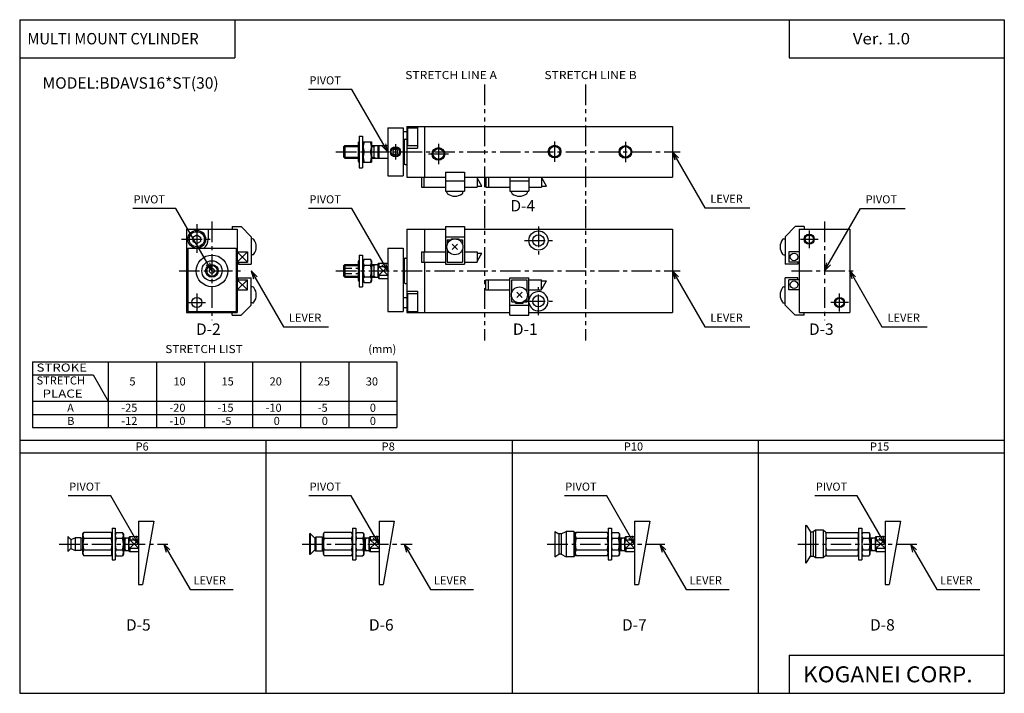
# Model space of a CAD drawing. Extents: x -194 to 195, y -134 to 133.
import ezdxf

# ---------------------------------------------------------------- set-up
doc = ezdxf.new("R2010")
doc.units = 0
doc.header["$LTSCALE"] = 6.484167
for name, pattern in [('CENTER', [2, 1.25, -0.25, 0.25, -0.25]), ('DASHED', [0.75, 0.5, -0.25]), ('PHANTOM', [2.5, 1.25, -0.25, 0.25, -0.25, 0.25, -0.25])]:
    doc.linetypes.add(name, pattern=pattern)
doc.layers.get('0').update_dxf_attribs({"linetype": 'CONTINUOUS'})
doc.styles.add('MONOTXT', font='monotxt')

# ---------------------------------------------------------------- blocks, each defined once
blk = doc.blocks.new('ARROW')
at = {"color": 0, "linetype": 'CONTINUOUS'}
blk.add_lwpolyline([(3.2, 0.86), (0, 0), (3.2, -0.86)], dxfattribs=at)

msp = doc.modelspace()

# ---------------------------------------------------------------- linework, layer by layer
at = {"color": 7}
for p, q in [((-194.25, 132.6), (194.8, 132.6)), ((-194.25, 132.6), (-194.25, -133.5)), ((-109.25, 132.6), (-109.25, 117.6)), ((109.8, 132.6), (109.8, 117.6)), ((194.8, 132.6), (194.8, -133.5)), ((-194.25, 117.6), (-109.25, 117.6)), ((109.8, 117.6), (194.8, 117.6)), ((-48.78, 89.88), (-48.78, 70.88)), ((-48.78, 89.88), (-42.78, 89.88)), ((-42.78, 89.88), (-42.78, 70.88)), ((-41.28, 90.38), (-41.28, 70.38)), ((-41.28, 90.38), (63.72, 90.38)), ((-41.08, 89.88), (-37.08, 89.88)), ((-41.08, 89.88), (-41.08, 82.88)), ((-37.08, 90.38), (-37.08, 81.88)), ((-34.28, 90.38), (-34.28, 70.38)), ((63.72, 90.38), (63.72, 70.38)), ((-42.78, 88.38), (-41.28, 88.38)), ((-42.78, 84.38), (-42.28, 84.38)), ((-42.78, 83.38), (-42.28, 83.38)), ((-41.98, 85.38), (-42.28, 85.3)), ((-42.28, 85.3), (-42.28, 75.46)), ((-41.98, 85.38), (-41.28, 85.38)), ((-41.28, 81.88), (-37.08, 81.88)), ((-41.08, 82.88), (-37.08, 82.88)), ((-45.78, 81.53), (-46.78, 80.95)), ((-46.78, 80.95), (-46.78, 79.8)), ((-46.78, 79.8), (-45.78, 79.22)), ((-44.78, 80.95), (-45.78, 81.53)), ((-45.78, 79.22), (-44.78, 79.8)), ((-44.78, 79.8), (-44.78, 80.95)), ((-42.78, 77.38), (-42.28, 77.38)), ((-41.98, 75.38), (-42.28, 75.46)), ((-41.98, 75.38), (-41.28, 75.38)), ((-48.78, 70.88), (-42.78, 70.88)), ((-41.28, 70.38), (-26.03, 70.38)), ((-18.53, 70.38), (63.72, 70.38)), ((-128.28, 49.88), (-128.28, 16.88)), ((-128.28, 49.88), (-108.28, 49.88)), ((-125.78, 46.75), (-124.28, 47.62)), ((-125.78, 46.75), (-125.78, 45.02)), ((-124.28, 47.62), (-122.78, 46.75)), ((-122.78, 46.75), (-122.78, 45.02)), ((-119.78, 49.88), (-119.78, 45.88)), ((-108.28, 49.88), (-108.28, 16.88)), ((-41.28, 49.88), (-41.28, 16.88)), ((-41.28, 49.88), (-26.03, 49.88)), ((-34.28, 49.88), (-34.28, 40.88)), ((-18.53, 49.88), (63.72, 49.88)), ((63.72, 49.88), (63.72, 16.88)), ((113.72, 49.88), (113.72, 16.88)), ((113.72, 49.88), (133.72, 49.88)), ((133.72, 49.88), (133.72, 16.88)), ((-125.78, 45.02), (-124.28, 44.15)), ((-124.28, 44.15), (-122.78, 45.02)), ((-128.28, 41.38), (-127.78, 41.38)), ((-127.78, 42.38), (-108.78, 42.38)), ((-127.78, 42.38), (-127.78, 17.38)), ((-108.78, 42.38), (-108.78, 17.38)), ((-48.78, 42.38), (-48.78, 17.38)), ((-48.78, 42.38), (-42.78, 42.38)), ((-42.78, 42.38), (-42.78, 17.38)), ((-107.78, 36.88), (-107.78, 36.08)), ((-42.78, 36.38), (-42.28, 36.38)), ((-41.98, 38.38), (-42.28, 38.3)), ((-42.28, 38.3), (-42.28, 28.46)), ((-41.98, 38.38), (-41.28, 38.38)), ((-34.28, 36.88), (-34.28, 16.88)), ((-42.78, 30.38), (-42.28, 30.38)), ((-41.98, 28.38), (-42.28, 28.46)), ((-41.98, 28.38), (-41.28, 28.38)), ((-108.28, 25.38), (-108.78, 25.38)), ((-41.28, 25.38), (-37.08, 25.38)), ((-41.08, 24.38), (-37.08, 24.38)), ((-41.08, 24.38), (-41.08, 17.38)), ((-37.08, 25.38), (-37.08, 16.88)), ((-42.78, 22.88), (-41.28, 22.88)), ((4.72, 20.68), (4.72, 21.11)), ((-128.28, 16.88), (-108.28, 16.88)), ((-127.78, 17.38), (-108.78, 17.38)), ((-116.78, 16.88), (-116.78, 17.38)), ((-48.78, 17.38), (-42.78, 17.38)), ((-42.78, 18.88), (-41.28, 18.88)), ((-41.28, 16.88), (-0.53, 16.88)), ((-41.08, 17.38), (-37.08, 17.38)), ((6.97, 16.88), (63.72, 16.88)), ((113.72, 16.88), (133.72, 16.88)), ((-189.25, -2.5), (-45.25, -2.5)), ((-189.25, -2.5), (-189.25, -28.5)), ((-159.25, -2.5), (-159.25, -28.5)), ((-140.25, -2.5), (-140.25, -28.5)), ((-121.25, -2.5), (-121.25, -28.5)), ((-102.25, -2.5), (-102.25, -28.5)), ((-83.25, -2.5), (-83.25, -28.5)), ((-64.25, -2.5), (-64.25, -28.5)), ((-45.25, -2.5), (-45.25, -28.5)), ((-189.25, -7.7), (-165.22, -7.7)), ((-165.22, -7.7), (-159.25, -18.1)), ((-189.25, -18.1), (-45.25, -18.1)), ((-189.25, -23.3), (-45.25, -23.3)), ((-189.25, -28.5), (-45.25, -28.5)), ((-194.25, -33.5), (194.8, -33.5)), ((-96.99, -33.5), (-96.99, -133.5)), ((0.28, -33.5), (0.28, -133.5)), ((97.54, -33.5), (97.54, -133.5)), ((-194.25, -38.5), (194.8, -38.5)), ((-147.27, -65.54), (-141.27, -65.54)), ((-147.27, -65.54), (-147.27, -90.54)), ((-52.27, -65.54), (-46.27, -65.54)), ((-52.27, -65.54), (-52.27, -90.54)), ((48.73, -65.54), (54.73, -65.54)), ((48.73, -65.54), (48.73, -90.54)), ((147.73, -65.54), (153.73, -65.54)), ((147.73, -65.54), (147.73, -90.54)), ((-147.27, -90.54), (-145.68, -90.54)), ((-52.27, -90.54), (-50.68, -90.54)), ((48.73, -90.54), (50.32, -90.54)), ((147.73, -90.54), (149.32, -90.54)), ((109.8, -118.5), (109.8, -133.5)), ((109.8, -118.5), (194.8, -118.5)), ((-194.25, -133.5), (194.8, -133.5))]:
    msp.add_line(p, q, dxfattribs=at)
at = {"linetype": 'PHANTOM'}
for p, q in [((-10.64, 106.98), (-10.64, 48.92)), ((29.36, 106.98), (29.36, 48.92)), ((-10.64, 58.92), (-10.64, 5.87)), ((29.36, 58.92), (29.36, 5.87))]:
    msp.add_line(p, q, dxfattribs=at)
at = {"color": 4}
for p, q in [((-60.13, 86.63), (-58.83, 86.63)), ((-60.13, 86.63), (-60.13, 74.13)), ((-58.83, 86.63), (-58.83, 74.13)), ((-66.28, 82.38), (-65.78, 82.88)), ((-66.28, 82.38), (-66.28, 78.38)), ((-65.78, 82.88), (-60.48, 82.88)), ((-65.78, 82.88), (-65.78, 77.88)), ((-60.48, 84.03), (-60.48, 76.73)), ((-60.13, 84.38), (-60.13, 76.38)), ((-58.83, 84.38), (-58.83, 76.38)), ((-58.48, 84.38), (-58.48, 76.38)), ((-58.48, 84.38), (-55.28, 84.38)), ((-58.48, 84.03), (-58.48, 76.73)), ((-55.28, 84.38), (-55.28, 76.38)), ((-55.28, 82.88), (-48.78, 82.88)), ((-54.28, 82.88), (-54.28, 77.88)), ((-52.78, 82.88), (-52.78, 77.88)), ((-52.28, 82.88), (-52.28, 77.88)), ((-66.28, 78.38), (-65.78, 77.88)), ((-65.78, 77.88), (-60.48, 77.88)), ((-58.13, 80.38), (-55.64, 80.38)), ((-55.28, 77.88), (-48.78, 77.88)), ((-60.13, 74.13), (-58.83, 74.13)), ((-58.48, 76.38), (-55.28, 76.38)), ((-35.53, 70.38), (-35.53, 66.38)), ((-34.53, 70.38), (-34.53, 66.38)), ((-26.03, 72.38), (-26.03, 64.88)), ((-26.03, 72.38), (-18.53, 72.38)), ((-18.53, 72.38), (-18.53, 64.88)), ((-13.53, 70.38), (-13.53, 66.38)), ((-10.03, 70.38), (-10.03, 66.38)), ((-9.03, 70.38), (-9.03, 66.38)), ((-0.53, 70.38), (-0.53, 64.88)), ((6.97, 70.38), (6.97, 64.88)), ((11.97, 70.38), (11.97, 66.38)), ((-35.53, 66.38), (-26.03, 66.38)), ((-26.03, 68.88), (-18.53, 68.88)), ((-18.53, 66.38), (-13.53, 66.38)), ((-13.53, 69.88), (-13.32, 69.88)), ((-13.53, 66.88), (-11.59, 66.88)), ((-10.03, 66.38), (-0.53, 66.38)), ((-0.53, 68.88), (6.97, 68.88)), ((6.97, 66.38), (11.97, 66.38)), ((11.97, 69.88), (12.18, 69.88)), ((11.97, 66.88), (13.91, 66.88)), ((-26.03, 64.88), (-18.53, 64.88)), ((-25.43, 64.32), (-25.43, 64.88)), ((-19.13, 64.32), (-19.13, 64.88)), ((-0.53, 64.88), (6.97, 64.88)), ((0.07, 64.32), (0.07, 64.88)), ((6.37, 64.32), (6.37, 64.88)), ((-110.28, 50.88), (-106.78, 50.88)), ((-110.28, 50.88), (-110.28, 49.88)), ((-102.78, 46.88), (-106.78, 50.88)), ((-26.03, 50.88), (-18.53, 50.88)), ((-26.03, 50.88), (-26.03, 36.08)), ((-18.53, 50.88), (-18.53, 36.08)), ((108.22, 46.88), (112.22, 50.88)), ((115.72, 50.88), (112.22, 50.88)), ((115.72, 50.88), (115.72, 49.88)), ((-102.78, 46.88), (-102.78, 36.08)), ((-26.03, 46.88), (-18.53, 46.88)), ((108.22, 46.88), (108.22, 36.08)), ((-102.22, 46.03), (-102.78, 46.03)), ((-25.28, 45.58), (-25.28, 43.84)), ((-25.28, 45.58), (-23.91, 45.58)), ((-23.78, 46.08), (-20.78, 46.08)), ((-23.78, 46.08), (-23.78, 45.65)), ((-23.35, 43.94), (-21.23, 41.82)), ((-23.35, 41.82), (-21.23, 43.94)), ((-20.78, 46.08), (-20.78, 45.65)), ((-20.66, 45.58), (-19.28, 45.58)), ((-19.28, 45.58), (-19.28, 43.84)), ((107.66, 46.03), (108.22, 46.03)), ((-108.28, 40.88), (-104.28, 40.88)), ((-104.28, 40.88), (-104.28, 36.88)), ((-102.22, 39.73), (-102.78, 39.73)), ((-60.13, 39.63), (-58.83, 39.63)), ((-60.13, 39.63), (-60.13, 27.13)), ((-58.83, 39.63), (-58.83, 27.13)), ((-35.53, 40.88), (-26.03, 40.88)), ((-35.53, 40.88), (-35.53, 36.88)), ((-34.53, 40.88), (-34.53, 36.88)), ((-25.28, 41.92), (-25.28, 36.88)), ((-19.28, 41.92), (-19.28, 36.88)), ((-18.53, 40.88), (-13.53, 40.88)), ((-13.53, 40.88), (-13.53, 36.88)), ((-13.53, 40.38), (-11.59, 40.38)), ((107.66, 39.73), (108.22, 39.73)), ((113.72, 40.88), (109.72, 40.88)), ((109.72, 40.88), (109.72, 36.88)), ((-108.28, 36.88), (-104.28, 36.88)), ((-107.78, 36.08), (-102.78, 36.08)), ((-66.28, 35.38), (-65.78, 35.88)), ((-66.28, 35.38), (-66.28, 31.38)), ((-65.78, 35.88), (-60.48, 35.88)), ((-65.78, 35.88), (-65.78, 30.88)), ((-60.48, 37.03), (-60.48, 29.73)), ((-60.13, 37.38), (-60.13, 29.38)), ((-58.83, 37.38), (-58.83, 29.38)), ((-58.48, 37.38), (-58.13, 38)), ((-58.48, 37.38), (-58.48, 29.38)), ((-58.48, 37.03), (-58.48, 29.73)), ((-58.13, 38), (-55.64, 38)), ((-58.13, 35.69), (-55.64, 35.69)), ((-55.28, 37.38), (-55.64, 38)), ((-55.28, 37.38), (-55.28, 29.38)), ((-55.28, 35.88), (-52.78, 35.88)), ((-54.28, 35.88), (-54.28, 30.88)), ((-52.78, 35.88), (-52.28, 36.38)), ((-52.78, 35.88), (-52.78, 30.88)), ((-52.28, 36.38), (-48.78, 36.38)), ((-52.28, 36.38), (-52.28, 35.04)), ((-52.28, 35.04), (-48.78, 35.04)), ((-35.53, 36.88), (-26.03, 36.88)), ((-26.03, 36.08), (-18.53, 36.08)), ((-25.28, 36.88), (-19.28, 36.88)), ((-18.53, 36.88), (-13.53, 36.88)), ((-13.53, 37.38), (-13.32, 37.38)), ((113.22, 36.08), (108.22, 36.08)), ((113.72, 36.88), (109.72, 36.88)), ((113.22, 36.88), (113.22, 36.08)), ((-66.28, 31.38), (-65.78, 30.88)), ((-52.28, 31.73), (-48.78, 31.73)), ((-52.28, 31.73), (-52.28, 30.38)), ((-108.28, 29.88), (-104.28, 29.88)), ((-107.78, 30.68), (-102.78, 30.68)), ((-107.78, 29.88), (-107.78, 30.68)), ((-104.28, 25.88), (-104.28, 29.88)), ((-102.78, 19.88), (-102.78, 30.68)), ((-65.78, 30.88), (-60.48, 30.88)), ((-58.48, 29.38), (-58.13, 28.77)), ((-58.13, 31.08), (-55.64, 31.08)), ((-58.13, 28.77), (-55.64, 28.77)), ((-55.28, 29.38), (-55.64, 28.77)), ((-55.28, 30.88), (-52.78, 30.88)), ((-52.78, 30.88), (-52.28, 30.38)), ((-52.28, 30.38), (-48.78, 30.38)), ((-10.03, 29.88), (-0.53, 29.88)), ((-10.03, 25.88), (-10.03, 29.88)), ((-9.03, 25.88), (-9.03, 29.88)), ((-0.53, 30.68), (6.97, 30.68)), ((-0.53, 15.88), (-0.53, 30.68)), ((0.22, 29.88), (6.22, 29.88)), ((0.22, 24.84), (0.22, 29.88)), ((6.22, 24.84), (6.22, 29.88)), ((6.97, 15.88), (6.97, 30.68)), ((6.97, 29.88), (11.97, 29.88)), ((11.97, 25.88), (11.97, 29.88)), ((11.97, 29.38), (13.91, 29.38)), ((113.22, 30.68), (108.22, 30.68)), ((108.22, 19.88), (108.22, 30.68)), ((113.72, 29.88), (109.72, 29.88)), ((109.72, 25.88), (109.72, 29.88)), ((113.22, 29.88), (113.22, 30.68)), ((-108.28, 25.88), (-104.28, 25.88)), ((-102.22, 27.03), (-102.78, 27.03)), ((-60.13, 27.13), (-58.83, 27.13)), ((-10.03, 25.88), (-0.53, 25.88)), ((2.15, 24.94), (4.27, 22.82)), ((2.15, 22.82), (4.27, 24.94)), ((6.97, 25.88), (11.97, 25.88)), ((11.97, 26.38), (12.18, 26.38)), ((107.66, 27.03), (108.22, 27.03)), ((113.72, 25.88), (109.72, 25.88)), ((-102.78, 19.88), (-106.78, 15.88)), ((-102.22, 20.73), (-102.78, 20.73)), ((-0.53, 19.88), (6.97, 19.88)), ((0.22, 21.18), (0.22, 22.92)), ((0.22, 21.18), (1.59, 21.18)), ((1.72, 20.68), (1.72, 21.11)), ((1.72, 20.68), (4.72, 20.68)), ((4.84, 21.18), (6.22, 21.18)), ((6.22, 21.18), (6.22, 22.92)), ((107.66, 20.73), (108.22, 20.73)), ((108.22, 19.88), (112.22, 15.88)), ((-110.28, 15.88), (-110.28, 16.88)), ((-110.28, 15.88), (-106.78, 15.88)), ((-0.53, 15.88), (6.97, 15.88)), ((115.72, 15.88), (112.22, 15.88)), ((115.72, 15.88), (115.72, 16.88)), ((-169.27, -70.54), (-168.91, -69.92)), ((-158.13, -69.92), (-168.91, -69.92)), ((-157.77, -70.54), (-158.13, -69.92)), ((-157.77, -68.29), (-157.77, -80.79)), ((-157.77, -68.29), (-156.47, -68.29)), ((-156.47, -68.29), (-156.47, -80.79)), ((-156.47, -70.54), (-156.11, -69.93)), ((-156.11, -69.93), (-153.62, -69.93)), ((-153.27, -70.54), (-153.62, -69.93)), ((-74.26, -70.54), (-73.9, -69.92)), ((-63.12, -69.92), (-73.9, -69.92)), ((-62.76, -70.54), (-63.12, -69.92)), ((-62.77, -70.54), (-63.12, -69.93)), ((-62.77, -68.29), (-62.77, -80.79)), ((-62.77, -68.29), (-61.47, -68.29)), ((-61.47, -68.29), (-61.47, -80.79)), ((-61.47, -70.54), (-61.11, -69.93)), ((-61.11, -69.93), (-58.62, -69.93)), ((-58.27, -70.54), (-58.62, -69.93)), ((17.23, -69.54), (17.23, -79.54)), ((17.23, -69.54), (18.77, -70.54)), ((19.73, -70.54), (21.63, -69.54)), ((21.63, -69.54), (21.63, -79.54)), ((24.73, -69.54), (21.63, -69.54)), ((24.73, -69.54), (24.73, -79.54)), ((24.73, -69.54), (25.23, -70.04)), ((25.23, -70.54), (25.59, -69.92)), ((37.87, -69.92), (25.59, -69.92)), ((38.23, -70.54), (37.87, -69.92)), ((38.23, -70.54), (37.88, -69.93)), ((38.23, -68.29), (38.23, -80.79)), ((38.23, -68.29), (39.53, -68.29)), ((39.53, -68.29), (39.53, -80.79)), ((39.53, -70.54), (39.89, -69.93)), ((39.89, -69.93), (42.38, -69.93)), ((42.73, -70.54), (42.38, -69.93)), ((116.23, -67.29), (116.48, -67.04)), ((116.23, -67.29), (116.23, -81.79)), ((116.48, -67.04), (118.23, -69.74)), ((118.23, -69.74), (118.23, -79.35)), ((118.23, -69.74), (119.23, -69.74)), ((120.23, -69.04), (119.23, -69.74)), ((119.23, -69.74), (119.23, -79.35)), ((120.23, -69.04), (120.23, -80.04)), ((123.23, -69.04), (120.23, -69.04)), ((123.23, -69.04), (123.23, -80.04)), ((124.23, -70.04), (123.23, -69.04)), ((124.23, -70.54), (124.59, -69.93)), ((124.59, -69.93), (136.88, -69.93)), ((137.23, -70.54), (136.88, -69.93)), ((137.23, -68.29), (138.53, -68.29)), ((137.23, -68.29), (137.23, -80.79)), ((138.53, -68.29), (138.53, -80.79)), ((138.53, -70.54), (138.89, -69.93)), ((138.89, -69.93), (141.38, -69.93)), ((141.73, -70.54), (141.38, -69.93)), ((-175.27, -71.54), (-175.27, -77.54)), ((-175.27, -71.54), (-174.07, -72.74)), ((-174.07, -72.74), (-172.27, -72.04)), ((-174.07, -72.74), (-174.07, -76.34)), ((-172.27, -72.04), (-172.27, -77.04)), ((-170.07, -72.04), (-172.27, -72.04)), ((-170.07, -72.04), (-170.07, -77.04)), ((-170.07, -72.04), (-169.27, -72.54)), ((-169.27, -78.54), (-169.27, -70.54)), ((-168.91, -72.23), (-158.13, -72.23)), ((-157.77, -70.54), (-157.77, -78.54)), ((-156.11, -72.23), (-153.62, -72.23)), ((-153.27, -70.54), (-153.27, -78.54)), ((-153.27, -72.04), (-151.27, -72.04)), ((-152.77, -72.04), (-152.77, -77.04)), ((-151.27, -72.04), (-150.77, -71.54)), ((-151.27, -72.04), (-151.27, -77.04)), ((-150.77, -71.54), (-147.27, -71.54)), ((-150.77, -71.54), (-150.77, -72.89)), ((-150.77, -72.89), (-147.27, -72.89)), ((-147.27, -71.54), (-147.27, -77.54)), ((-79.51, -70.37), (-79.76, -70.54)), ((-79.76, -70.54), (-79.76, -78.54)), ((-79.51, -70.37), (-79.51, -78.71)), ((-79.51, -70.37), (-77.68, -72.2)), ((-77.26, -71.79), (-77.68, -72.2)), ((-77.68, -72.2), (-77.68, -76.87)), ((-77.26, -71.79), (-77.26, -77.29)), ((-74.76, -71.79), (-77.26, -71.79)), ((-74.76, -71.79), (-74.76, -77.29)), ((-74.76, -71.79), (-74.26, -72.29)), ((-74.26, -78.54), (-74.26, -70.54)), ((-73.91, -72.23), (-63.12, -72.23)), ((-62.76, -70.54), (-62.76, -78.54)), ((-61.11, -72.23), (-58.62, -72.23)), ((-58.27, -70.54), (-58.27, -78.54)), ((-58.27, -72.04), (-56.27, -72.04)), ((-57.77, -72.04), (-57.77, -77.04)), ((-56.27, -72.04), (-55.77, -71.54)), ((-56.27, -72.04), (-56.27, -77.04)), ((-55.77, -71.54), (-52.27, -71.54)), ((-55.77, -71.54), (-55.77, -72.89)), ((-55.77, -72.89), (-52.27, -72.89)), ((-52.27, -71.54), (-52.27, -77.54)), ((18.73, -70.54), (18.73, -78.54)), ((19.73, -70.54), (18.73, -70.54)), ((19.73, -70.54), (19.73, -78.54)), ((25.23, -79.04), (25.23, -70.04)), ((25.58, -72.23), (37.88, -72.23)), ((38.23, -70.54), (38.23, -78.54)), ((39.89, -72.23), (42.38, -72.23)), ((42.73, -70.54), (42.73, -78.54)), ((42.73, -72.04), (44.73, -72.04)), ((43.23, -72.04), (43.23, -77.04)), ((44.73, -72.04), (45.23, -71.54)), ((44.73, -72.04), (44.73, -77.04)), ((45.23, -71.54), (48.73, -71.54)), ((45.23, -71.54), (45.23, -72.89)), ((45.23, -72.89), (48.73, -72.89)), ((48.73, -71.54), (48.73, -77.54)), ((124.23, -70.04), (124.23, -79.04)), ((124.59, -72.23), (136.88, -72.23)), ((138.89, -72.23), (141.38, -72.23)), ((141.73, -70.54), (141.73, -78.54)), ((141.73, -72.04), (143.73, -72.04)), ((142.23, -72.04), (142.23, -77.04)), ((143.73, -72.04), (144.23, -71.54)), ((143.73, -72.04), (143.73, -77.04)), ((144.23, -71.54), (147.73, -71.54)), ((144.23, -71.54), (144.23, -72.89)), ((144.23, -72.89), (147.73, -72.89)), ((147.73, -71.54), (147.73, -77.54)), ((-175.27, -77.54), (-174.07, -76.34)), ((-174.07, -76.34), (-172.27, -77.04)), ((-170.07, -77.04), (-172.27, -77.04)), ((-169.27, -76.54), (-170.07, -77.04)), ((-168.91, -76.85), (-158.13, -76.85)), ((-156.11, -76.85), (-153.62, -76.85)), ((-153.27, -77.04), (-151.27, -77.04)), ((-151.27, -77.04), (-150.77, -77.54)), ((-150.77, -76.2), (-147.27, -76.2)), ((-150.77, -76.2), (-150.77, -77.54)), ((-150.77, -77.54), (-147.27, -77.54)), ((-77.68, -76.87), (-79.51, -78.71)), ((-77.26, -77.29), (-77.68, -76.87)), ((-74.76, -77.29), (-77.26, -77.29)), ((-74.76, -77.29), (-74.26, -76.79)), ((-73.91, -76.85), (-63.12, -76.85)), ((-61.11, -76.85), (-58.62, -76.85)), ((-58.27, -77.04), (-56.27, -77.04)), ((-56.27, -77.04), (-55.77, -77.54)), ((-55.77, -76.2), (-52.27, -76.2)), ((-55.77, -76.2), (-55.77, -77.54)), ((-55.77, -77.54), (-52.27, -77.54)), ((25.58, -76.85), (37.88, -76.85)), ((39.89, -76.85), (42.38, -76.85)), ((42.73, -77.04), (44.73, -77.04)), ((44.73, -77.04), (45.23, -77.54)), ((45.23, -76.2), (48.73, -76.2)), ((45.23, -76.2), (45.23, -77.54)), ((45.23, -77.54), (48.73, -77.54)), ((124.59, -76.85), (136.88, -76.85)), ((138.89, -76.85), (141.38, -76.85)), ((141.73, -77.04), (143.73, -77.04)), ((143.73, -77.04), (144.23, -77.54)), ((144.23, -76.2), (147.73, -76.2)), ((144.23, -76.2), (144.23, -77.54)), ((144.23, -77.54), (147.73, -77.54)), ((-169.27, -78.54), (-168.91, -79.16)), ((-158.13, -79.16), (-168.91, -79.16)), ((-157.77, -78.54), (-158.13, -79.16)), ((-157.77, -78.54), (-158.12, -79.16)), ((-157.77, -80.79), (-156.47, -80.79)), ((-156.47, -78.54), (-156.11, -79.16)), ((-156.11, -79.16), (-153.62, -79.16)), ((-153.27, -78.54), (-153.62, -79.16)), ((-79.51, -78.71), (-79.76, -78.54)), ((-74.26, -78.54), (-73.9, -79.16)), ((-63.12, -79.16), (-73.9, -79.16)), ((-62.76, -78.54), (-63.12, -79.16)), ((-62.77, -78.54), (-63.12, -79.16)), ((-62.77, -80.79), (-61.47, -80.79)), ((-61.47, -78.54), (-61.11, -79.16)), ((-61.11, -79.16), (-58.62, -79.16)), ((-58.27, -78.54), (-58.62, -79.16)), ((17.23, -79.54), (18.77, -78.54)), ((19.73, -78.54), (18.73, -78.54)), ((19.73, -78.54), (21.63, -79.54)), ((24.73, -79.54), (21.63, -79.54)), ((25.23, -79.04), (24.73, -79.54)), ((25.23, -78.54), (25.59, -79.16)), ((37.87, -79.16), (25.59, -79.16)), ((38.23, -78.54), (37.87, -79.16)), ((38.23, -78.54), (37.88, -79.16)), ((38.23, -80.79), (39.53, -80.79)), ((39.53, -78.54), (39.89, -79.16)), ((39.89, -79.16), (42.38, -79.16)), ((42.73, -78.54), (42.38, -79.16)), ((116.48, -82.04), (118.23, -79.35)), ((118.23, -79.35), (119.23, -79.35)), ((120.23, -80.04), (119.23, -79.35)), ((123.23, -80.04), (120.23, -80.04)), ((124.23, -79.04), (123.23, -80.04)), ((124.23, -78.54), (124.59, -79.16)), ((124.59, -79.16), (136.88, -79.16)), ((137.23, -78.54), (136.88, -79.16)), ((137.23, -80.79), (138.53, -80.79)), ((138.53, -78.54), (138.89, -79.16)), ((138.89, -79.16), (141.38, -79.16)), ((141.73, -78.54), (141.38, -79.16)), ((116.23, -81.79), (116.48, -82.04))]:
    msp.add_line(p, q, dxfattribs=at)
at = {"color": 6}
for p, q in [((-66.18, 82.48), (-60.48, 82.48)), ((-55.28, 82.48), (-54.28, 82.48)), ((-54.28, 82.48), (-53.59, 82.88)), ((-66.18, 78.28), (-60.48, 78.28)), ((-55.28, 78.28), (-54.28, 78.28)), ((-54.28, 78.28), (-53.59, 77.88)), ((-11.59, 66.88), (-13.32, 69.88)), ((13.91, 66.88), (12.18, 69.88)), ((-104.28, 40.88), (-108.28, 36.88)), ((-108.28, 40.88), (-104.28, 36.88)), ((-13.32, 37.38), (-11.59, 40.38)), ((-66.18, 35.48), (-60.48, 35.48)), ((-55.28, 35.48), (-54.28, 35.48)), ((-54.28, 35.48), (-53.59, 35.88)), ((-52.28, 35.04), (-48.78, 31.73)), ((-48.78, 35.04), (-52.28, 31.73)), ((-66.18, 31.28), (-60.48, 31.28)), ((-55.28, 31.28), (-54.28, 31.28)), ((-54.28, 31.28), (-53.59, 30.88)), ((-104.28, 25.88), (-108.28, 29.88)), ((-108.28, 25.88), (-104.28, 29.88)), ((12.18, 26.38), (13.91, 29.38)), ((-153.27, -72.44), (-152.77, -72.44)), ((-152.77, -72.44), (-152.07, -72.04)), ((-150.77, -72.89), (-147.27, -76.2)), ((-147.27, -72.89), (-150.77, -76.2)), ((-58.27, -72.44), (-57.77, -72.44)), ((-57.77, -72.44), (-57.07, -72.04)), ((-55.77, -72.89), (-52.27, -76.2)), ((-52.27, -72.89), (-55.77, -76.2)), ((42.73, -72.44), (43.23, -72.44)), ((43.23, -72.44), (43.93, -72.04)), ((45.23, -72.89), (48.73, -76.2)), ((48.73, -72.89), (45.23, -76.2)), ((141.73, -72.44), (142.23, -72.44)), ((142.23, -72.44), (142.93, -72.04)), ((147.73, -72.89), (144.23, -76.2)), ((144.23, -72.89), (147.73, -76.2)), ((-153.27, -76.64), (-152.77, -76.64)), ((-152.77, -76.64), (-152.07, -77.04)), ((-58.27, -76.64), (-57.77, -76.64)), ((-57.77, -76.64), (-57.07, -77.04)), ((42.73, -76.64), (43.23, -76.64)), ((43.23, -76.64), (43.93, -77.04)), ((141.73, -76.64), (142.23, -76.64)), ((142.23, -76.64), (142.93, -77.04))]:
    msp.add_line(p, q, dxfattribs=at)
at = {"color": 2, "linetype": 'CENTER'}
for p, q in [((-45.78, 83.38), (-45.78, 77.38)), ((-28.78, 83.58), (-28.78, 75.58)), ((17.1, 84.5), (17.1, 76.5)), ((45.1, 84.38), (45.1, 76.38)), ((-69.28, 80.38), (66.72, 80.38)), ((-32.78, 79.58), (-24.78, 79.58)), ((-124.28, 51.88), (-124.28, 39.88)), ((-118.28, 52.88), (-118.28, 13.88)), ((10.72, 50.88), (10.72, 39.88)), ((123.72, 52.88), (123.72, 13.88)), ((117.72, 49.38), (117.72, 42.38)), ((-130.28, 45.88), (-118.28, 45.88)), ((5.22, 45.38), (16.22, 45.38)), ((114.22, 45.88), (121.22, 45.88)), ((-131.28, 33.38), (-105.28, 33.38)), ((-69.28, 33.38), (66.72, 33.38)), ((110.72, 33.38), (136.72, 33.38)), ((-124.28, 24.38), (-124.28, 17.38)), ((10.72, 15.88), (10.72, 26.88)), ((129.72, 17.38), (129.72, 24.38)), ((-127.78, 20.88), (-120.78, 20.88)), ((5.22, 21.38), (16.22, 21.38)), ((133.22, 20.88), (126.22, 20.88))]:
    msp.add_line(p, q, dxfattribs=at)
at = {"color": 6, "linetype": 'DASHED'}
for p, q in [((-66.28, 34.38), (-60.13, 34.38)), ((-66.28, 32.38), (-60.13, 32.38))]:
    msp.add_line(p, q, dxfattribs=at)
at = {"color": 2}
for p, q in [((-141.27, -65.54), (-145.68, -90.54)), ((-46.27, -65.54), (-50.68, -90.54)), ((54.73, -65.54), (50.32, -90.54)), ((153.73, -65.54), (149.32, -90.54))]:
    msp.add_line(p, q, dxfattribs=at)
at = {"color": 6, "linetype": 'CENTER'}
for p, q in [((-178.65, -74.54), (-135.67, -74.54)), ((-82.58, -74.54), (-39.19, -74.54)), ((14.23, -74.54), (60.65, -74.54)), ((113.23, -74.54), (160.41, -74.54))]:
    msp.add_line(p, q, dxfattribs=at)
at = {"color": 2}
for points in [[(-48.78, 80.38), (-63.01, 105.03), (-80.11, 105.03)], [(63.72, 80.38), (76.47, 58.29), (94.31, 58.29)], [(-118.28, 33.38), (-132.51, 58.03), (-149.61, 58.03)], [(-48.78, 33.38), (-63.01, 58.03), (-80.11, 58.03)], [(123.72, 33.38), (137.95, 58.03), (155.64, 58.03)], [(-102.78, 33.38), (-90.03, 11.29), (-72.19, 11.29)], [(63.72, 33.38), (76.47, 11.29), (94.31, 11.29)], [(133.72, 33.38), (146.47, 11.29), (164.31, 11.29)]]:
    msp.add_lwpolyline(points, dxfattribs=at)
at = {"color": 6}
for points in [[(-147.27, -74.54), (-158.28, -55.46), (-175.04, -55.46)], [(-52.27, -74.54), (-63.28, -55.46), (-80.04, -55.46)], [(48.73, -74.54), (37.72, -55.46), (20.96, -55.46)], [(147.73, -74.54), (136.72, -55.46), (119.96, -55.46)], [(-137.27, -74.54), (-126.91, -92.48), (-109.9, -92.48)], [(-42.27, -74.54), (-31.91, -92.48), (-14.9, -92.48)], [(58.73, -74.54), (69.09, -92.48), (86.1, -92.48)], [(157.73, -74.54), (168.09, -92.48), (185.1, -92.48)]]:
    msp.add_lwpolyline(points, dxfattribs=at)
at = {"color": 7}
for centre, radius in [((-45.78, 80.38), 2), ((-45.78, 80.38), 1.65), ((17.1, 80.5), 2.1), ((45.1, 80.38), 2.1), ((-28.78, 79.58), 2.1), ((-124.28, 45.88), 3.5), ((-124.28, 45.88), 2.98), ((10.72, 45.38), 3.8), ((10.72, 45.38), 2.25), ((117.72, 45.88), 1.65), ((10.72, 21.38), 2.25), ((-124.28, 20.88), 2), ((129.72, 20.88), 1.65)]:
    msp.add_circle(centre, radius, dxfattribs=at)
at = {"color": 2}
for centre, radius in [((-28.78, 79.58), 2.5), ((17.1, 80.5), 2.5), ((45.1, 80.38), 2.5), ((117.72, 45.88), 2), ((129.72, 20.88), 2)]:
    msp.add_circle(centre, radius, dxfattribs=at)
at = {"color": 4}
for centre, radius in [((-22.28, 42.88), 3.15), ((-118.28, 33.38), 6.25), ((111.72, 38.88), 1.5), ((-118.28, 33.38), 4), ((-118.28, 33.38), 2.5), ((-118.28, 33.38), 2.5), ((-118.28, 33.38), 1), ((111.72, 27.88), 1.5), ((3.22, 23.88), 3.15)]:
    msp.add_circle(centre, radius, dxfattribs=at)
at = {"color": 6}
msp.add_circle((-118.28, 33.38), 2.1, dxfattribs=at)
at = {"color": 4}
for centre, radius, start, end in [((-60.13, 84.03), 0.35, 90, 180), ((-58.83, 84.03), 0.35, 0, 90), ((-52.7, 82.38), 5.78, 159.7685, 200.2315), ((-61.06, 82.38), 5.77, 339.7343, 20.2657), ((-52.7, 78.38), 5.78, 159.7685, 200.2315), ((-61.06, 78.38), 5.77, 339.7343, 20.2657), ((-60.13, 76.73), 0.35, 180, 270), ((-58.83, 76.73), 0.35, 270, 360), ((-24.76, 64.32), 0.669, 180.3689, 234.4462), ((-22.29, 67.88), 5, 235.0549, 304.9451), ((-19.8, 64.33), 0.666, 304.3732, 359.1519), ((0.74, 64.32), 0.669, 180.3689, 234.4462), ((3.21, 67.88), 5, 235.0549, 304.9451), ((5.7, 64.33), 0.666, 304.3732, 359.1519), ((-102.23, 45.36), 0.669, 35.5541, 89.6308), ((-105.78, 42.88), 5, 325.0549, 34.9451), ((111.22, 42.88), 5, 145.0549, 214.9451), ((107.66, 45.36), 0.669, 90.3692, 144.4459), ((-102.23, 40.39), 0.666, 270.8479, 325.627), ((107.67, 40.39), 0.666, 214.373, 269.1521), ((-60.13, 37.03), 0.35, 90, 180), ((-58.83, 37.03), 0.35, 0, 90), ((-50.84, 33.38), 7.65, 162.4599, 197.5401), ((-56.44, 36.84), 2.05, 154.251, 214.1597), ((-57.33, 36.84), 2.04, 325.7006, 25.8887), ((-62.92, 33.38), 7.64, 342.4373, 17.5627), ((-49.78, 33.38), 3, 146.4955, 213.5045), ((-60.13, 29.73), 0.35, 180, 270), ((-58.83, 29.73), 0.35, 270, 360), ((-56.44, 29.93), 2.05, 145.851, 205.7383), ((-57.33, 29.93), 2.04, 334.1222, 34.2885), ((-102.23, 26.36), 0.669, 35.5538, 89.6311), ((-105.78, 23.88), 5, 325.0549, 34.9451), ((111.22, 23.88), 5, 145.0549, 214.9451), ((107.66, 26.36), 0.669, 90.3689, 144.4462), ((-102.23, 21.39), 0.666, 270.8481, 325.6268), ((107.67, 21.39), 0.666, 214.3732, 269.1519), ((-167.23, -71.08), 2.04, 145.6817, 214.3183), ((-159.82, -71.08), 2.04, 325.6817, 34.3183), ((-72.21, -71.08), 2.05, 145.8394, 214.1606), ((-64.82, -71.08), 2.05, 325.8394, 34.1606), ((27.27, -71.08), 2.05, 145.8394, 214.1606), ((36.18, -71.08), 2.05, 325.8394, 34.1606), ((126.27, -71.08), 2.04, 145.6817, 214.3183), ((135.18, -71.08), 2.05, 325.8394, 34.1606), ((-161.63, -74.54), 7.64, 162.4018, 197.5982), ((-165.41, -74.54), 7.64, 342.4018, 17.5982), ((-148.83, -74.54), 7.64, 162.4016, 197.5984), ((-154.43, -71.08), 2.04, 154.2587, 214.1933), ((-155.32, -71.08), 2.05, 325.9461, 25.6019), ((-160.91, -74.54), 7.65, 342.4242, 17.5758), ((-148.27, -74.54), 3, 146.4955, 213.5045), ((-66.61, -74.54), 7.65, 162.4244, 197.5756), ((-70.41, -74.54), 7.65, 342.4244, 17.5756), ((-53.83, -74.54), 7.64, 162.4016, 197.5984), ((-59.43, -71.08), 2.04, 154.2587, 214.1933), ((-60.32, -71.08), 2.05, 325.9461, 25.6019), ((-65.91, -74.54), 7.65, 342.4242, 17.5758), ((-53.27, -74.54), 3, 146.4955, 213.5045), ((32.87, -74.54), 7.65, 162.4244, 197.5756), ((30.59, -74.54), 7.65, 342.4244, 17.5756), ((47.17, -74.54), 7.64, 162.4016, 197.5984), ((41.57, -71.08), 2.04, 154.2587, 214.1933), ((40.68, -71.08), 2.05, 325.9461, 25.6019), ((35.09, -74.54), 7.65, 342.4242, 17.5758), ((47.73, -74.54), 3, 146.4955, 213.5045), ((131.87, -74.54), 7.64, 162.4018, 197.5982), ((129.59, -74.54), 7.65, 342.4244, 17.5756), ((146.17, -74.54), 7.64, 162.4016, 197.5984), ((140.57, -71.08), 2.04, 154.2587, 214.1933), ((139.68, -71.08), 2.05, 325.9461, 25.6019), ((134.09, -74.54), 7.65, 342.4242, 17.5758), ((146.73, -74.54), 3, 146.4955, 213.5045), ((-167.23, -78), 2.04, 145.5658, 214.4342), ((-159.82, -78), 2.04, 325.5658, 34.4342), ((-154.43, -78), 2.04, 145.7006, 205.8887), ((-155.32, -78), 2.05, 334.2512, 34.1596), ((-72.21, -78), 2.05, 145.7238, 214.2762), ((-64.82, -78), 2.05, 325.7238, 34.2762), ((-59.43, -78), 2.04, 145.7006, 205.8887), ((-60.32, -78), 2.05, 334.2512, 34.1596), ((27.27, -78), 2.05, 145.7238, 214.2762), ((36.18, -78), 2.05, 325.7238, 34.2762), ((41.57, -78), 2.04, 145.7006, 205.8887), ((40.68, -78), 2.05, 334.2512, 34.1596), ((126.27, -78), 2.04, 145.5658, 214.4342), ((135.18, -78), 2.05, 325.7238, 34.2762), ((140.57, -78), 2.04, 145.7006, 205.8887), ((139.68, -78), 2.05, 334.2512, 34.1596)]:
    msp.add_arc(centre, radius, start, end, dxfattribs=at)
at = {"color": 7}
for centre, radius, start, end in [((-124.28, 45.88), 4.5, 308.9712, 0.0132), ((10.72, 21.38), 3.8, 189.3136, 170.6864)]:
    msp.add_arc(centre, radius, start, end, dxfattribs=at)

# ---------------------------------------------------------------- block references
at = {"color": 2, "linetype": 'BYBLOCK'}
for p, rotation in [((-48.78, 80.38), 120), ((63.72, 80.38), 300), ((-118.28, 33.38), 120), ((-48.78, 33.38), 120), ((123.72, 33.38), 59.9999996), ((-102.78, 33.38), 300.000001), ((63.72, 33.38), 300), ((133.72, 33.38), 300.000001)]:
    msp.add_blockref('ARROW', p, dxfattribs=dict(at, rotation=rotation))
at = {"color": 6, "linetype": 'BYBLOCK'}
for p, rotation in [((-147.27, -74.54), 120.000001), ((-52.27, -74.54), 120), ((48.73, -74.54), 120), ((147.73, -74.54), 120.000001), ((-137.27, -74.54), 300), ((-42.27, -74.54), 300), ((58.73, -74.54), 300), ((157.73, -74.54), 300)]:
    msp.add_blockref('ARROW', p, dxfattribs=dict(at, rotation=rotation))

# ---------------------------------------------------------------- texts
at = {"color": 7, "style": 'MONOTXT'}
for s, height, width, p in [('MULTI MOUNT CYLINDER', 4.5, 0.945626, (-191.18, 122.85)), ('Ver. 1.0', 4.5, 1.081081, (134.94, 122.85)), ('STRETCH LIST', 3.2, 1.052632, (-136.7, 0.9)), ('STROKE', 3.2, 1.2, (-187.59, -6.43)), ('  PLACE', 3.2, 1.206897, (-187.59, -16.71)), ('KOGANEI CORP.', 6.3, 1.048387, (115.25, -129.15))]:
    msp.add_text(s, height=height, dxfattribs=dict(at, width=width)).set_placement(p)
for s, height, p in [('MODEL:BDAVS16*ST(30)', 4.5, (-185.21, 105.35)), ('D-4', 4.5, (-0.35, 56.86)), ('D-2', 4.5, (-124.59, 8.1)), ('D-1', 4.5, (0.61, 8.1)), ('D-3', 4.5, (117.61, 8.1)), ('(mm)', 3.2, (-56.5, 0.9)), ('STRETCH', 3.2, (-187.59, -11.51)), ('5', 3.2, (-150.9, -11.9)), ('10', 3.2, (-133.5, -11.9)), ('15', 3.2, (-114.5, -11.9)), ('20', 3.2, (-95.5, -11.9)), ('25', 3.2, (-76.5, -11.9)), ('30', 3.2, (-57.5, -11.9)), ('A', 3.2, (-175.5, -22.3)), ('-25', 3.2, (-154.1, -22.3)), ('-20', 3.2, (-135.1, -22.3)), ('-15', 3.2, (-116.1, -22.3)), ('-10', 3.2, (-97.1, -22.3)), ('-5', 3.2, (-76.5, -22.3)), ('0', 3.2, (-55.9, -22.3)), ('B', 3.2, (-175.5, -27.5)), ('-12', 3.2, (-154.1, -27.5)), ('-10', 3.2, (-135.1, -27.5)), ('-5', 3.2, (-114.5, -27.5)), ('0', 3.2, (-93.9, -27.5)), ('0', 3.2, (-74.9, -27.5)), ('0', 3.2, (-55.9, -27.5)), ('P6', 3.2, (-148.47, -37.6)), ('P8', 3.2, (-51.21, -37.6)), ('P10', 3.2, (44.46, -37.6)), ('P15', 3.2, (141.72, -37.6)), ('D-5', 4.5, (-152.26, -108.72)), ('D-6', 4.5, (-56.26, -108.72)), ('D-7', 4.5, (43.74, -108.72)), ('D-8', 4.5, (141.74, -108.72))]:
    msp.add_text(s, height=height, dxfattribs=at).set_placement(p)
at = {"color": 2, "style": 'MONOTXT'}
for s, p in [('PIVOT', (-79.76, 107.03)), ('PIVOT', (-149.26, 60.03)), ('PIVOT', (-79.76, 60.03)), ('LEVER', (78.66, 60.29)), ('PIVOT', (139.99, 60.03)), ('LEVER', (-87.84, 13.29)), ('LEVER', (78.66, 13.29)), ('LEVER', (148.66, 13.29))]:
    msp.add_text(s, height=3.2, dxfattribs=at).set_placement(p)
at = {"style": 'MONOTXT', "width": 1.09375}
for s, p in [('STRETCH LINE A', (-41.92, 109.14)), ('STRETCH LINE B', (13.08, 109.14))]:
    msp.add_text(s, height=3.2, dxfattribs=at).set_placement(p)
at = {"color": 6, "style": 'MONOTXT'}
for s, p in [('PIVOT', (-174.69, -53.46)), ('PIVOT', (-79.69, -53.46)), ('PIVOT', (21.31, -53.46)), ('PIVOT', (120.31, -53.46)), ('LEVER', (-125.55, -90.48)), ('LEVER', (-30.55, -90.48)), ('LEVER', (70.45, -90.48)), ('LEVER', (169.45, -90.48))]:
    msp.add_text(s, height=3.2, dxfattribs=at).set_placement(p)

doc.saveas('drawing.dxf')
